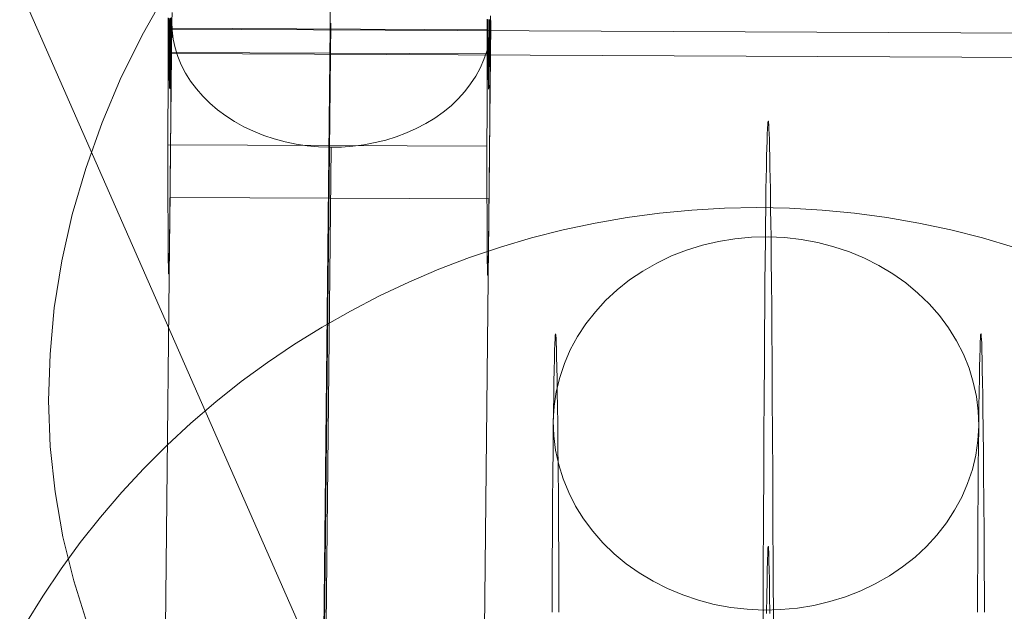
# Model space of a CAD drawing. Units: millimetres. Extents: x 82787 to 89387, y 60139 to 61981.
# Drawn here: x 86153 to 86171, y 61231 to 61242 of the extents above; entities that cross this region are included whole.
import ezdxf

# ---------------------------------------------------------------- set-up
doc = ezdxf.new("R2010")
doc.units = ezdxf.units.MM
doc.layers.add('beslag', color=253, linetype='Continuous', lineweight=9)
doc.layers.add('sæde', color=250, linetype='Continuous', lineweight=9)

# ---------------------------------------------------------------- blocks, each defined once
blk = doc.blocks.new('sjækel-flat-1')
at = {"layer": 'beslag', "flags": 128}
for points in [[(3072.849, -1148.54), (3072.848, -1148.606), (3072.848, -1148.672), (3072.848, -1148.737), (3072.848, -1148.802), (3072.846, -1148.866), (3072.846, -1148.931), (3072.846, -1148.995), (3072.846, -1149.06), (3072.845, -1149.124), (3072.845, -1149.188), (3072.845, -1149.25), (3072.843, -1149.314), (3072.843, -1149.376), (3072.843, -1149.438), (3072.843, -1149.501), (3072.842, -1149.563), (3072.842, -1149.625), (3072.842, -1149.686), (3072.84, -1149.747), (3072.84, -1149.808), (3072.84, -1149.869), (3072.84, -1149.93), (3072.839, -1149.989), (3072.839, -1150.049), (3072.839, -1150.108), (3072.837, -1150.166), (3072.837, -1150.224), (3072.837, -1150.283), (3072.836, -1150.34), (3072.836, -1150.398), (3072.836, -1150.454), (3072.836, -1150.511), (3072.835, -1150.568), (3072.835, -1150.623), (3072.835, -1150.678), (3072.833, -1150.733), (3072.833, -1150.788), (3072.833, -1150.841), (3072.832, -1150.895), (3072.832, -1150.949), (3072.832, -1151.001), (3072.832, -1151.053), (3072.83, -1151.105), (3072.83, -1151.156), (3072.83, -1151.207), (3072.829, -1151.257), (3072.829, -1151.307), (3072.829, -1151.356), (3072.827, -1151.405), (3072.827, -1151.453), (3072.827, -1151.501), (3072.826, -1151.549), (3072.826, -1151.595), (3072.826, -1151.642), (3072.826, -1151.688), (3072.824, -1151.733), (3072.824, -1151.778), (3072.824, -1151.821), (3072.823, -1151.866), (3072.823, -1151.908), (3072.823, -1151.952), (3072.822, -1151.994), (3072.822, -1152.034), (3072.822, -1152.075), (3072.82, -1152.116), (3072.82, -1152.156), (3072.82, -1152.195), (3072.82, -1152.233), (3072.819, -1152.271), (3072.819, -1152.308), (3072.819, -1152.346), (3072.817, -1152.382), (3072.817, -1152.417), (3072.817, -1152.452), (3072.816, -1152.487), (3072.816, -1152.52), (3072.816, -1152.553), (3072.816, -1152.585), (3072.814, -1152.617), (3072.814, -1152.649), (3072.814, -1152.679), (3072.813, -1152.71), (3072.813, -1152.739), (3072.813, -1152.768), (3072.811, -1152.795), (3072.811, -1152.823), (3072.811, -1152.849), (3072.811, -1152.875), (3072.81, -1152.901), (3072.81, -1152.926), (3072.81, -1152.949), (3072.808, -1152.972), (3072.808, -1152.995), (3072.808, -1153.017), (3072.808, -1153.039), (3072.807, -1153.059), (3072.807, -1153.079), (3072.807, -1153.1), (3072.806, -1153.117), (3072.806, -1153.136), (3072.806, -1153.153), (3072.806, -1153.169), (3072.804, -1153.185), (3072.804, -1153.201), (3072.804, -1153.216), (3072.804, -1153.229), (3072.803, -1153.242), (3072.803, -1153.255), (3072.803, -1153.266), (3072.803, -1153.277), (3072.801, -1153.287), (3072.801, -1153.297), (3072.801, -1153.306), (3072.801, -1153.314), (3072.8, -1153.321), (3072.8, -1153.329), (3072.8, -1153.335), (3072.8, -1153.34), (3072.798, -1153.345), (3072.798, -1153.348), (3072.798, -1153.352), (3072.798, -1153.353), (3072.797, -1153.356), (3072.797, -1153.358), (3072.797, -1153.356), (3072.795, -1153.353), (3072.795, -1153.352), (3072.795, -1153.348), (3072.795, -1153.345), (3072.794, -1153.339), (3072.794, -1153.335), (3072.794, -1153.329), (3072.794, -1153.321), (3072.794, -1153.314), (3072.793, -1153.306), (3072.793, -1153.297), (3072.793, -1153.287), (3072.793, -1153.277), (3072.793, -1153.266), (3072.793, -1153.255), (3072.791, -1153.242), (3072.791, -1153.229), (3072.791, -1153.216), (3072.791, -1153.201), (3072.791, -1153.185), (3072.791, -1153.169), (3072.79, -1153.153), (3072.79, -1153.136), (3072.79, -1153.117), (3072.79, -1153.098), (3072.79, -1153.079), (3072.79, -1153.059), (3072.788, -1153.039), (3072.788, -1153.017), (3072.788, -1152.995), (3072.788, -1152.972), (3072.788, -1152.949), (3072.788, -1152.926), (3072.788, -1152.901), (3072.787, -1152.875), (3072.787, -1152.849), (3072.787, -1152.823), (3072.787, -1152.795), (3072.787, -1152.768), (3072.787, -1152.739), (3072.787, -1152.71), (3072.787, -1152.679), (3072.787, -1152.649), (3072.785, -1152.617), (3072.785, -1152.585), (3072.785, -1152.553), (3072.785, -1152.52), (3072.785, -1152.487), (3072.785, -1152.452), (3072.785, -1152.417), (3072.785, -1152.381), (3072.785, -1152.345), (3072.785, -1152.308), (3072.785, -1152.271), (3072.785, -1152.233), (3072.784, -1152.195), (3072.784, -1152.156), (3072.784, -1152.116), (3072.784, -1152.075), (3072.784, -1152.034), (3072.784, -1151.994), (3072.784, -1151.952), (3072.784, -1151.908), (3072.784, -1151.865), (3072.784, -1151.821), (3072.784, -1151.778), (3072.784, -1151.733), (3072.784, -1151.688), (3072.784, -1151.642), (3072.784, -1151.595), (3072.784, -1151.549), (3072.784, -1151.501), (3072.784, -1151.453), (3072.784, -1151.405), (3072.784, -1151.356), (3072.784, -1151.307), (3072.784, -1151.257), (3072.784, -1151.207), (3072.784, -1151.156), (3072.784, -1151.104), (3072.784, -1151.053), (3072.784, -1151.001), (3072.784, -1150.947), (3072.784, -1150.895), (3072.784, -1150.841), (3072.784, -1150.788), (3072.784, -1150.733), (3072.784, -1150.678), (3072.784, -1150.623), (3072.784, -1150.568), (3072.784, -1150.511), (3072.784, -1150.454), (3072.784, -1150.398), (3072.784, -1150.34), (3072.784, -1150.282), (3072.785, -1150.224), (3072.785, -1150.166), (3072.785, -1150.107), (3072.785, -1150.049), (3072.785, -1149.989), (3072.785, -1149.928), (3072.785, -1149.869), (3072.785, -1149.808), (3072.785, -1149.747), (3072.785, -1149.686), (3072.785, -1149.625), (3072.785, -1149.563), (3072.787, -1149.501), (3072.787, -1149.438), (3072.787, -1149.376), (3072.787, -1149.314), (3072.787, -1149.25), (3072.787, -1149.186), (3072.787, -1149.122), (3072.787, -1149.059), (3072.788, -1148.995), (3072.788, -1148.931), (3072.788, -1148.866), (3072.788, -1148.801), (3072.788, -1148.737), (3072.788, -1148.67), (3072.788, -1148.605), (3072.788, -1148.54)], [(3078.844, -1148.567), (3078.844, -1148.632), (3078.843, -1148.698), (3078.843, -1148.763), (3078.843, -1148.828), (3078.843, -1148.893), (3078.841, -1148.959), (3078.841, -1149.022), (3078.841, -1149.086), (3078.841, -1149.15), (3078.84, -1149.214), (3078.84, -1149.277), (3078.84, -1149.341), (3078.838, -1149.404), (3078.838, -1149.466), (3078.838, -1149.528), (3078.838, -1149.591), (3078.837, -1149.653), (3078.837, -1149.714), (3078.837, -1149.775), (3078.835, -1149.836), (3078.835, -1149.896), (3078.835, -1149.956), (3078.835, -1150.017), (3078.834, -1150.076), (3078.834, -1150.134), (3078.834, -1150.194), (3078.832, -1150.252), (3078.832, -1150.309), (3078.832, -1150.367), (3078.831, -1150.425), (3078.831, -1150.482), (3078.831, -1150.539), (3078.831, -1150.595), (3078.83, -1150.65), (3078.83, -1150.705), (3078.83, -1150.76), (3078.828, -1150.814), (3078.828, -1150.869), (3078.828, -1150.923), (3078.827, -1150.975), (3078.827, -1151.028), (3078.827, -1151.081), (3078.827, -1151.131), (3078.825, -1151.184), (3078.825, -1151.234), (3078.825, -1151.285), (3078.824, -1151.334), (3078.824, -1151.384), (3078.824, -1151.433), (3078.822, -1151.481), (3078.822, -1151.528), (3078.822, -1151.576), (3078.821, -1151.623), (3078.821, -1151.669), (3078.821, -1151.715), (3078.819, -1151.76), (3078.819, -1151.805), (3078.819, -1151.849), (3078.819, -1151.892), (3078.818, -1151.936), (3078.818, -1151.978), (3078.818, -1152.02), (3078.816, -1152.062), (3078.816, -1152.102), (3078.816, -1152.143), (3078.815, -1152.182), (3078.815, -1152.221), (3078.815, -1152.26), (3078.815, -1152.298), (3078.814, -1152.336), (3078.814, -1152.372), (3078.814, -1152.408), (3078.812, -1152.445), (3078.812, -1152.479), (3078.812, -1152.514), (3078.811, -1152.547), (3078.811, -1152.581), (3078.811, -1152.613), (3078.811, -1152.645), (3078.809, -1152.676), (3078.809, -1152.707), (3078.809, -1152.736), (3078.808, -1152.766), (3078.808, -1152.794), (3078.808, -1152.823), (3078.806, -1152.85), (3078.806, -1152.876), (3078.806, -1152.903), (3078.806, -1152.927), (3078.805, -1152.953), (3078.805, -1152.976), (3078.805, -1153), (3078.803, -1153.023), (3078.803, -1153.045), (3078.803, -1153.066), (3078.803, -1153.087), (3078.802, -1153.107), (3078.802, -1153.126), (3078.802, -1153.145), (3078.802, -1153.163), (3078.801, -1153.179), (3078.801, -1153.197), (3078.801, -1153.213), (3078.799, -1153.227), (3078.799, -1153.242), (3078.799, -1153.256), (3078.799, -1153.269), (3078.798, -1153.281), (3078.798, -1153.294), (3078.798, -1153.304), (3078.798, -1153.314), (3078.796, -1153.324), (3078.796, -1153.333), (3078.796, -1153.342), (3078.796, -1153.349), (3078.795, -1153.355), (3078.795, -1153.362), (3078.795, -1153.366), (3078.795, -1153.371), (3078.793, -1153.375), (3078.793, -1153.378), (3078.793, -1153.381), (3078.793, -1153.382), (3078.793, -1153.384), (3078.792, -1153.384), (3078.792, -1153.382), (3078.792, -1153.381), (3078.79, -1153.378), (3078.79, -1153.375), (3078.79, -1153.371), (3078.79, -1153.366), (3078.79, -1153.362), (3078.789, -1153.355), (3078.789, -1153.349), (3078.789, -1153.342), (3078.789, -1153.333), (3078.789, -1153.324), (3078.787, -1153.314), (3078.787, -1153.304), (3078.787, -1153.294), (3078.787, -1153.281), (3078.787, -1153.269), (3078.786, -1153.256), (3078.786, -1153.242), (3078.786, -1153.227), (3078.786, -1153.213), (3078.786, -1153.197), (3078.786, -1153.179), (3078.785, -1153.163), (3078.785, -1153.145), (3078.785, -1153.126), (3078.785, -1153.107), (3078.785, -1153.087), (3078.785, -1153.066), (3078.785, -1153.045), (3078.783, -1153.023), (3078.783, -1153), (3078.783, -1152.976), (3078.783, -1152.952), (3078.783, -1152.927), (3078.783, -1152.903), (3078.783, -1152.876), (3078.782, -1152.85), (3078.782, -1152.823), (3078.782, -1152.794), (3078.782, -1152.766), (3078.782, -1152.736), (3078.782, -1152.707), (3078.782, -1152.676), (3078.782, -1152.645), (3078.782, -1152.613), (3078.782, -1152.581), (3078.78, -1152.547), (3078.78, -1152.514), (3078.78, -1152.479), (3078.78, -1152.445), (3078.78, -1152.408), (3078.78, -1152.372), (3078.78, -1152.336), (3078.78, -1152.298), (3078.78, -1152.26), (3078.78, -1152.221), (3078.78, -1152.182), (3078.78, -1152.143), (3078.78, -1152.102), (3078.78, -1152.062), (3078.779, -1152.02), (3078.779, -1151.978), (3078.779, -1151.936), (3078.779, -1151.892), (3078.779, -1151.849), (3078.779, -1151.805), (3078.779, -1151.76), (3078.779, -1151.715), (3078.779, -1151.669), (3078.779, -1151.623), (3078.779, -1151.576), (3078.779, -1151.528), (3078.779, -1151.481), (3078.779, -1151.433), (3078.779, -1151.384), (3078.779, -1151.334), (3078.779, -1151.284), (3078.779, -1151.234), (3078.779, -1151.184), (3078.779, -1151.131), (3078.779, -1151.081), (3078.779, -1151.027), (3078.779, -1150.975), (3078.779, -1150.923), (3078.779, -1150.869), (3078.779, -1150.814), (3078.779, -1150.76), (3078.779, -1150.705), (3078.779, -1150.65), (3078.78, -1150.594), (3078.78, -1150.539), (3078.78, -1150.482), (3078.78, -1150.424), (3078.78, -1150.367), (3078.78, -1150.309), (3078.78, -1150.252), (3078.78, -1150.194), (3078.78, -1150.134), (3078.78, -1150.075), (3078.78, -1150.015), (3078.78, -1149.956), (3078.78, -1149.896), (3078.78, -1149.836), (3078.78, -1149.775), (3078.782, -1149.714), (3078.782, -1149.651), (3078.782, -1149.591), (3078.782, -1149.528), (3078.782, -1149.466), (3078.782, -1149.404), (3078.782, -1149.341), (3078.782, -1149.277), (3078.782, -1149.214), (3078.783, -1149.15), (3078.783, -1149.086), (3078.783, -1149.022), (3078.783, -1148.957), (3078.783, -1148.893), (3078.783, -1148.828), (3078.783, -1148.763), (3078.783, -1148.698), (3078.785, -1148.632), (3078.785, -1148.567)], [(3072.83, -1148.547), (3072.83, -1148.585), (3072.83, -1148.621), (3072.83, -1148.657), (3072.829, -1148.693), (3072.829, -1148.728), (3072.829, -1148.763), (3072.829, -1148.798), (3072.829, -1148.831), (3072.827, -1148.864), (3072.827, -1148.898), (3072.827, -1148.931), (3072.827, -1148.963), (3072.827, -1148.995), (3072.826, -1149.027), (3072.826, -1149.057), (3072.826, -1149.088), (3072.826, -1149.117), (3072.826, -1149.146), (3072.824, -1149.175), (3072.824, -1149.204), (3072.824, -1149.231), (3072.824, -1149.259), (3072.824, -1149.285), (3072.823, -1149.311), (3072.823, -1149.337), (3072.823, -1149.362), (3072.823, -1149.386), (3072.823, -1149.409), (3072.822, -1149.433), (3072.822, -1149.456), (3072.822, -1149.478), (3072.822, -1149.499), (3072.822, -1149.521), (3072.82, -1149.541), (3072.82, -1149.56), (3072.82, -1149.579), (3072.82, -1149.598), (3072.82, -1149.617), (3072.819, -1149.634), (3072.819, -1149.65), (3072.819, -1149.666), (3072.819, -1149.682), (3072.819, -1149.696), (3072.817, -1149.711), (3072.817, -1149.724), (3072.817, -1149.737), (3072.817, -1149.75), (3072.817, -1149.762), (3072.817, -1149.772), (3072.816, -1149.782), (3072.816, -1149.792), (3072.816, -1149.801), (3072.816, -1149.809), (3072.816, -1149.817), (3072.816, -1149.824), (3072.814, -1149.83), (3072.814, -1149.836), (3072.814, -1149.841), (3072.814, -1149.846), (3072.814, -1149.849), (3072.814, -1149.851), (3072.813, -1149.854), (3072.813, -1149.856), (3072.813, -1149.857), (3072.813, -1149.856), (3072.813, -1149.854), (3072.811, -1149.851), (3072.811, -1149.849), (3072.811, -1149.846), (3072.811, -1149.841), (3072.811, -1149.836), (3072.811, -1149.83), (3072.811, -1149.824), (3072.81, -1149.817), (3072.81, -1149.809), (3072.81, -1149.801), (3072.81, -1149.792), (3072.81, -1149.782), (3072.81, -1149.772), (3072.81, -1149.762), (3072.81, -1149.75), (3072.81, -1149.737), (3072.808, -1149.724), (3072.808, -1149.711), (3072.808, -1149.696), (3072.808, -1149.682), (3072.808, -1149.666), (3072.808, -1149.65), (3072.808, -1149.634), (3072.808, -1149.617), (3072.808, -1149.598), (3072.808, -1149.579), (3072.808, -1149.56), (3072.808, -1149.541), (3072.807, -1149.521), (3072.807, -1149.499), (3072.807, -1149.478), (3072.807, -1149.456), (3072.807, -1149.433), (3072.807, -1149.409), (3072.807, -1149.386), (3072.807, -1149.362), (3072.807, -1149.337), (3072.807, -1149.311), (3072.807, -1149.285), (3072.807, -1149.259), (3072.807, -1149.231), (3072.807, -1149.204), (3072.807, -1149.175), (3072.807, -1149.146), (3072.807, -1149.117), (3072.807, -1149.088), (3072.807, -1149.057), (3072.807, -1149.025), (3072.807, -1148.995), (3072.807, -1148.963), (3072.807, -1148.931), (3072.807, -1148.898), (3072.807, -1148.864), (3072.807, -1148.831), (3072.807, -1148.798), (3072.807, -1148.763), (3072.807, -1148.728), (3072.807, -1148.693), (3072.807, -1148.657), (3072.807, -1148.621), (3072.807, -1148.585), (3072.807, -1148.547)], [(3072.838, -1148.545), (3072.837, -1148.578), (3072.837, -1148.61), (3072.837, -1148.642), (3072.837, -1148.673), (3072.836, -1148.705), (3072.836, -1148.736), (3072.836, -1148.767), (3072.836, -1148.796), (3072.834, -1148.827), (3072.834, -1148.857), (3072.834, -1148.886), (3072.834, -1148.915), (3072.834, -1148.944), (3072.833, -1148.971), (3072.833, -1149), (3072.833, -1149.028), (3072.833, -1149.055), (3072.832, -1149.082), (3072.832, -1149.108), (3072.832, -1149.134), (3072.832, -1149.16), (3072.831, -1149.185), (3072.831, -1149.21), (3072.831, -1149.235), (3072.831, -1149.259), (3072.83, -1149.282), (3072.83, -1149.305), (3072.83, -1149.328), (3072.83, -1149.351), (3072.83, -1149.373), (3072.829, -1149.394), (3072.829, -1149.415), (3072.829, -1149.436), (3072.829, -1149.457), (3072.828, -1149.477), (3072.828, -1149.496), (3072.828, -1149.515), (3072.828, -1149.533), (3072.827, -1149.552), (3072.827, -1149.569), (3072.827, -1149.586), (3072.827, -1149.602), (3072.827, -1149.619), (3072.826, -1149.634), (3072.826, -1149.65), (3072.826, -1149.665), (3072.826, -1149.679), (3072.825, -1149.693), (3072.825, -1149.706), (3072.825, -1149.719), (3072.825, -1149.731), (3072.825, -1149.743), (3072.823, -1149.754), (3072.823, -1149.765), (3072.823, -1149.776), (3072.823, -1149.786), (3072.823, -1149.795), (3072.822, -1149.804), (3072.822, -1149.813), (3072.822, -1149.82), (3072.822, -1149.828), (3072.822, -1149.835), (3072.821, -1149.841), (3072.821, -1149.847), (3072.821, -1149.852), (3072.821, -1149.858), (3072.821, -1149.862), (3072.82, -1149.866), (3072.82, -1149.869), (3072.82, -1149.872), (3072.82, -1149.874), (3072.82, -1149.877), (3072.82, -1149.878), (3072.819, -1149.878), (3072.819, -1149.879), (3072.819, -1149.878), (3072.819, -1149.877), (3072.819, -1149.874), (3072.818, -1149.872), (3072.818, -1149.869), (3072.818, -1149.866), (3072.818, -1149.862), (3072.818, -1149.858), (3072.818, -1149.852), (3072.818, -1149.847), (3072.817, -1149.841), (3072.817, -1149.835), (3072.817, -1149.828), (3072.817, -1149.82), (3072.817, -1149.813), (3072.817, -1149.804), (3072.817, -1149.795), (3072.816, -1149.786), (3072.816, -1149.776), (3072.816, -1149.765), (3072.816, -1149.754), (3072.816, -1149.743), (3072.816, -1149.731), (3072.816, -1149.719), (3072.816, -1149.706), (3072.816, -1149.693), (3072.815, -1149.679), (3072.815, -1149.665), (3072.815, -1149.65), (3072.815, -1149.634), (3072.815, -1149.619), (3072.815, -1149.602), (3072.815, -1149.586), (3072.815, -1149.569), (3072.815, -1149.552), (3072.815, -1149.533), (3072.815, -1149.514), (3072.814, -1149.496), (3072.814, -1149.477), (3072.814, -1149.457), (3072.814, -1149.436), (3072.814, -1149.415), (3072.814, -1149.394), (3072.814, -1149.372), (3072.814, -1149.35), (3072.814, -1149.328), (3072.814, -1149.305), (3072.814, -1149.282), (3072.814, -1149.259), (3072.814, -1149.235), (3072.814, -1149.21), (3072.814, -1149.185), (3072.814, -1149.16), (3072.814, -1149.134), (3072.814, -1149.108), (3072.814, -1149.082), (3072.814, -1149.054), (3072.814, -1149.028), (3072.814, -1149), (3072.814, -1148.971), (3072.814, -1148.944), (3072.814, -1148.915), (3072.814, -1148.886), (3072.814, -1148.857), (3072.814, -1148.827), (3072.814, -1148.796), (3072.814, -1148.767), (3072.814, -1148.736), (3072.814, -1148.705), (3072.814, -1148.673), (3072.814, -1148.642), (3072.814, -1148.61), (3072.814, -1148.577)], [(3078.825, -1148.575), (3078.825, -1148.612), (3078.825, -1148.648), (3078.825, -1148.685), (3078.825, -1148.719), (3078.824, -1148.756), (3078.824, -1148.79), (3078.824, -1148.825), (3078.824, -1148.859), (3078.824, -1148.892), (3078.822, -1148.925), (3078.822, -1148.959), (3078.822, -1148.99), (3078.822, -1149.022), (3078.822, -1149.053), (3078.821, -1149.085), (3078.821, -1149.114), (3078.821, -1149.144), (3078.821, -1149.173), (3078.821, -1149.202), (3078.819, -1149.23), (3078.819, -1149.259), (3078.819, -1149.285), (3078.819, -1149.312), (3078.819, -1149.338), (3078.818, -1149.363), (3078.818, -1149.389), (3078.818, -1149.412), (3078.818, -1149.437), (3078.818, -1149.46), (3078.816, -1149.483), (3078.816, -1149.505), (3078.816, -1149.527), (3078.816, -1149.547), (3078.816, -1149.567), (3078.815, -1149.588), (3078.815, -1149.607), (3078.815, -1149.625), (3078.815, -1149.643), (3078.815, -1149.66), (3078.815, -1149.678), (3078.814, -1149.693), (3078.814, -1149.709), (3078.814, -1149.724), (3078.814, -1149.738), (3078.814, -1149.751), (3078.812, -1149.765), (3078.812, -1149.776), (3078.812, -1149.788), (3078.812, -1149.799), (3078.812, -1149.809), (3078.812, -1149.82), (3078.811, -1149.828), (3078.811, -1149.837), (3078.811, -1149.844), (3078.811, -1149.851), (3078.811, -1149.857), (3078.809, -1149.863), (3078.809, -1149.869), (3078.809, -1149.873), (3078.809, -1149.876), (3078.809, -1149.879), (3078.809, -1149.882), (3078.809, -1149.883), (3078.808, -1149.885), (3078.808, -1149.883), (3078.808, -1149.882), (3078.808, -1149.879), (3078.808, -1149.876), (3078.806, -1149.873), (3078.806, -1149.869), (3078.806, -1149.863), (3078.806, -1149.857), (3078.806, -1149.851), (3078.806, -1149.844), (3078.806, -1149.837), (3078.806, -1149.828), (3078.805, -1149.82), (3078.805, -1149.809), (3078.805, -1149.799), (3078.805, -1149.788), (3078.805, -1149.776), (3078.805, -1149.765), (3078.805, -1149.751), (3078.805, -1149.738), (3078.805, -1149.724), (3078.803, -1149.709), (3078.803, -1149.693), (3078.803, -1149.678), (3078.803, -1149.66), (3078.803, -1149.643), (3078.803, -1149.625), (3078.803, -1149.607), (3078.803, -1149.588), (3078.803, -1149.567), (3078.803, -1149.547), (3078.803, -1149.527), (3078.803, -1149.505), (3078.803, -1149.483), (3078.803, -1149.46), (3078.802, -1149.437), (3078.802, -1149.412), (3078.802, -1149.389), (3078.802, -1149.363), (3078.802, -1149.338), (3078.802, -1149.312), (3078.802, -1149.285), (3078.802, -1149.259), (3078.802, -1149.23), (3078.802, -1149.202), (3078.802, -1149.173), (3078.802, -1149.144), (3078.802, -1149.114), (3078.802, -1149.083), (3078.802, -1149.053), (3078.802, -1149.022), (3078.802, -1148.99), (3078.802, -1148.959), (3078.802, -1148.925), (3078.802, -1148.892), (3078.802, -1148.859), (3078.802, -1148.825), (3078.802, -1148.79), (3078.802, -1148.756), (3078.802, -1148.719), (3078.802, -1148.685), (3078.802, -1148.648), (3078.802, -1148.612), (3078.802, -1148.575)], [(3078.844, -1148.506), (3078.849, -1148.672), (3078.849, -1148.672), (3078.841, -1148.838), (3078.817, -1149.005), (3078.776, -1149.168), (3078.721, -1149.329), (3078.653, -1149.487), (3078.569, -1149.64), (3078.471, -1149.787), (3078.362, -1149.931), (3078.236, -1150.065), (3078.103, -1150.196), (3077.955, -1150.315), (3077.797, -1150.427), (3077.628, -1150.531), (3077.451, -1150.623), (3077.269, -1150.705), (3077.075, -1150.779), (3076.876, -1150.841), (3076.675, -1150.89), (3076.465, -1150.931), (3076.255, -1150.959), (3076.042, -1150.975), (3075.827, -1150.978), (3075.615, -1150.969), (3075.402, -1150.95), (3075.192, -1150.918), (3074.985, -1150.874), (3074.781, -1150.82), (3074.585, -1150.754), (3074.394, -1150.675), (3074.211, -1150.591), (3074.037, -1150.493), (3073.871, -1150.386), (3073.715, -1150.272), (3073.571, -1150.147), (3073.437, -1150.016), (3073.317, -1149.877), (3073.208, -1149.732), (3073.116, -1149.582), (3073.034, -1149.427), (3072.969, -1149.269), (3072.917, -1149.106), (3072.881, -1148.942), (3072.86, -1148.776), (3072.854, -1148.61), (3072.865, -1148.443)], [(3075.71, -1160.088), (3075.854, -1146.304)], [(3072.71, -1162.412), (3072.854, -1148.626)], [(3078.705, -1162.439), (3078.849, -1148.653)], [(3072.807, -1148.738), (3078.802, -1148.766)], [(3072.814, -1148.759), (3095.796, -1148.863)], [(3072.824, -1149.195), (3078.821, -1149.222)], [(3072.831, -1149.216), (3095.814, -1149.32)], [(3072.784, -1150.933), (3078.779, -1150.959)], [(3075.707, -1164.764), (3075.852, -1150.978)], [(3072.823, -1151.921), (3078.818, -1151.949)]]:
    blk.add_lwpolyline(points, dxfattribs=at)
blk.add_lwpolyline([(3092.847, -1148.718), (3092.703, -1162.505, -0.054869), (3092.613, -1163.241, -0.050509), (3092.37, -1163.946, -0.066547), (3091.73, -1164.945, -0.052001), (3090.846, -1165.794, -0.044875), (3089.678, -1166.544, -0.038006), (3088.313, -1167.132, -0.042824), (3086.34, -1167.625, -0.040346), (3084.199, -1167.795, -0.040347), (3082.058, -1167.622, -0.042825), (3080.087, -1167.127, -0.038004), (3078.722, -1166.537, -0.044875), (3077.555, -1165.784, -0.052), (3076.672, -1164.934, -0.066546), (3076.033, -1163.934, -0.050508), (3075.791, -1163.23, -0.057329), (3075.703, -1162.46, -0.00244), (3075.703, -1162.428), (3075.847, -1148.641)], format="xyb", dxfattribs=at)

msp = doc.modelspace()

# ---------------------------------------------------------------- linework, layer by layer
at = {"layer": 'sæde', "flags": 128}
for points in [[(86161.089, 61223.082), (86139.65, 61271.878)], [(86155.346, 61242.513), (86154.88, 61241.689), (86154.463, 61240.854), (86154.104, 61240.001), (86153.794, 61239.137), (86153.541, 61238.274), (86153.347, 61237.401), (86153.202, 61236.518), (86153.124, 61235.645), (86153.095, 61234.772), (86153.124, 61233.908), (86153.221, 61233.055), (86153.367, 61232.211), (86153.57, 61231.386), (86153.823, 61230.581)], [(86166.717, 61230.644), (86166.717, 61230.814), (86166.717, 61230.984), (86166.713, 61231.154), (86166.713, 61231.32), (86166.713, 61231.486), (86166.713, 61231.652), (86166.713, 61231.813), (86166.713, 61231.975), (86166.709, 61232.137), (86166.709, 61232.299), (86166.709, 61232.457), (86166.709, 61232.615), (86166.709, 61232.773), (86166.709, 61232.927), (86166.705, 61233.081), (86166.705, 61233.235), (86166.705, 61233.386), (86166.705, 61233.54), (86166.705, 61233.686), (86166.701, 61233.836), (86166.701, 61233.982), (86166.701, 61234.124), (86166.701, 61234.27), (86166.701, 61234.413), (86166.697, 61234.551), (86166.697, 61234.689), (86166.697, 61234.827), (86166.697, 61234.966), (86166.697, 61235.1), (86166.693, 61235.234), (86166.693, 61235.365), (86166.693, 61235.495), (86166.693, 61235.621), (86166.693, 61235.748), (86166.689, 61235.874), (86166.689, 61235.997), (86166.689, 61236.119), (86166.689, 61236.241), (86166.685, 61236.36), (86166.685, 61236.474), (86166.685, 61236.593), (86166.685, 61236.704), (86166.681, 61236.818), (86166.681, 61236.929), (86166.681, 61237.035), (86166.681, 61237.142), (86166.677, 61237.249), (86166.677, 61237.351), (86166.677, 61237.45), (86166.677, 61237.553), (86166.673, 61237.648), (86166.673, 61237.746), (86166.673, 61237.837), (86166.673, 61237.932), (86166.669, 61238.023), (86166.669, 61238.11), (86166.669, 61238.197), (86166.665, 61238.28), (86166.665, 61238.363), (86166.665, 61238.446), (86166.665, 61238.525), (86166.661, 61238.6), (86166.661, 61238.675), (86166.661, 61238.75), (86166.661, 61238.821), (86166.657, 61238.888), (86166.657, 61238.955), (86166.657, 61239.022), (86166.653, 61239.085), (86166.653, 61239.145), (86166.653, 61239.204), (86166.653, 61239.263), (86166.65, 61239.318), (86166.65, 61239.37), (86166.65, 61239.421), (86166.646, 61239.473), (86166.646, 61239.52), (86166.646, 61239.563), (86166.642, 61239.607), (86166.642, 61239.646), (86166.642, 61239.686), (86166.642, 61239.721), (86166.638, 61239.757), (86166.638, 61239.789), (86166.638, 61239.82), (86166.634, 61239.848), (86166.634, 61239.875), (86166.634, 61239.899), (86166.634, 61239.923), (86166.63, 61239.943), (86166.63, 61239.958), (86166.63, 61239.974), (86166.626, 61239.99), (86166.626, 61240.002), (86166.626, 61240.01), (86166.622, 61240.018), (86166.622, 61240.022), (86166.622, 61240.026), (86166.618, 61240.026), (86166.618, 61240.026), (86166.618, 61240.022), (86166.618, 61240.018), (86166.614, 61240.01), (86166.614, 61240.002), (86166.614, 61239.99), (86166.61, 61239.974), (86166.61, 61239.958), (86166.61, 61239.943), (86166.606, 61239.923), (86166.606, 61239.899), (86166.606, 61239.875), (86166.606, 61239.848), (86166.602, 61239.82), (86166.602, 61239.789), (86166.602, 61239.757), (86166.598, 61239.721), (86166.598, 61239.686), (86166.598, 61239.646), (86166.598, 61239.607), (86166.594, 61239.563), (86166.594, 61239.52), (86166.594, 61239.473), (86166.59, 61239.421), (86166.59, 61239.37), (86166.59, 61239.318), (86166.586, 61239.263), (86166.586, 61239.204), (86166.586, 61239.145), (86166.586, 61239.085), (86166.582, 61239.022), (86166.582, 61238.955), (86166.582, 61238.888), (86166.578, 61238.821), (86166.578, 61238.75), (86166.578, 61238.675), (86166.578, 61238.6), (86166.574, 61238.525), (86166.574, 61238.446), (86166.574, 61238.363), (86166.574, 61238.28), (86166.571, 61238.197), (86166.571, 61238.11), (86166.571, 61238.023), (86166.567, 61237.932), (86166.567, 61237.837), (86166.567, 61237.746), (86166.567, 61237.648), (86166.563, 61237.553), (86166.563, 61237.45), (86166.563, 61237.351), (86166.563, 61237.249), (86166.559, 61237.142), (86166.559, 61237.035), (86166.559, 61236.929), (86166.559, 61236.818), (86166.555, 61236.704), (86166.555, 61236.593), (86166.555, 61236.474), (86166.555, 61236.36), (86166.551, 61236.241), (86166.551, 61236.119), (86166.551, 61235.997), (86166.551, 61235.874), (86166.547, 61235.748), (86166.547, 61235.621), (86166.547, 61235.495), (86166.547, 61235.365), (86166.547, 61235.234), (86166.543, 61235.1), (86166.543, 61234.966), (86166.543, 61234.827), (86166.543, 61234.689), (86166.543, 61234.551), (86166.539, 61234.413), (86166.539, 61234.27), (86166.539, 61234.124), (86166.539, 61233.982), (86166.539, 61233.836), (86166.535, 61233.686), (86166.535, 61233.54), (86166.535, 61233.386), (86166.535, 61233.235), (86166.535, 61233.081), (86166.531, 61232.927), (86166.531, 61232.773), (86166.531, 61232.615), (86166.531, 61232.457), (86166.531, 61232.299), (86166.531, 61232.137), (86166.527, 61231.975), (86166.527, 61231.813), (86166.527, 61231.652), (86166.527, 61231.486), (86166.527, 61231.32), (86166.527, 61231.154), (86166.523, 61230.984), (86166.523, 61230.814), (86166.523, 61230.644)], [(86152.666, 61230.579), (86152.99, 61231.098), (86153.332, 61231.608), (86153.692, 61232.103), (86154.073, 61232.583), (86154.472, 61233.05), (86154.888, 61233.498), (86155.323, 61233.933), (86155.771, 61234.349), (86156.238, 61234.748), (86156.715, 61235.129), (86157.21, 61235.489), (86157.719, 61235.834), (86158.239, 61236.154), (86158.769, 61236.457), (86159.314, 61236.742), (86159.869, 61237.002), (86160.432, 61237.244), (86161.005, 61237.461), (86161.586, 61237.657), (86162.173, 61237.831), (86162.764, 61237.981), (86163.366, 61238.109), (86163.968, 61238.216), (86164.577, 61238.298), (86165.185, 61238.355), (86165.798, 61238.39), (86166.407, 61238.401), (86167.019, 61238.39), (86167.631, 61238.355), (86168.24, 61238.298), (86168.849, 61238.216), (86169.451, 61238.109), (86170.053, 61237.981), (86170.644, 61237.831), (86171.231, 61237.657)], [(86171.231, 61237.657), (86170.644, 61237.831), (86170.053, 61237.981), (86169.451, 61238.109), (86168.849, 61238.216), (86168.24, 61238.298), (86167.631, 61238.355), (86167.019, 61238.39), (86166.407, 61238.401), (86165.798, 61238.39), (86165.185, 61238.355), (86164.577, 61238.298), (86163.968, 61238.216), (86163.366, 61238.109), (86162.764, 61237.981), (86162.173, 61237.831), (86161.586, 61237.657), (86161.005, 61237.461), (86160.432, 61237.244), (86159.869, 61237.002), (86159.314, 61236.742), (86158.769, 61236.457), (86158.239, 61236.154), (86157.719, 61235.834), (86157.21, 61235.489), (86156.715, 61235.129), (86156.238, 61234.748), (86155.771, 61234.349), (86155.323, 61233.933), (86154.888, 61233.498), (86154.472, 61233.05), (86154.073, 61232.583), (86153.692, 61232.103), (86153.332, 61231.608), (86152.99, 61231.098), (86152.666, 61230.579)], [(86162.688, 61230.794), (86162.688, 61230.925), (86162.688, 61231.059), (86162.688, 61231.189), (86162.688, 61231.316), (86162.688, 61231.446), (86162.684, 61231.569), (86162.684, 61231.695), (86162.684, 61231.817), (86162.684, 61231.94), (86162.684, 61232.058), (86162.68, 61232.177), (86162.68, 61232.295), (86162.68, 61232.41), (86162.68, 61232.524), (86162.68, 61232.639), (86162.68, 61232.75), (86162.676, 61232.86), (86162.676, 61232.967), (86162.676, 61233.074), (86162.676, 61233.176), (86162.672, 61233.279), (86162.672, 61233.382), (86162.672, 61233.48), (86162.672, 61233.579), (86162.672, 61233.674), (86162.668, 61233.769), (86162.668, 61233.86), (86162.668, 61233.95), (86162.668, 61234.041), (86162.664, 61234.128), (86162.664, 61234.215), (86162.664, 61234.298), (86162.664, 61234.377), (86162.664, 61234.46), (86162.66, 61234.535), (86162.66, 61234.614), (86162.66, 61234.685), (86162.66, 61234.76), (86162.656, 61234.827), (86162.656, 61234.898), (86162.656, 61234.966), (86162.656, 61235.029), (86162.652, 61235.092), (86162.652, 61235.151), (86162.652, 61235.21), (86162.652, 61235.266), (86162.648, 61235.321), (86162.648, 61235.376), (86162.648, 61235.428), (86162.648, 61235.475), (86162.644, 61235.523), (86162.644, 61235.566), (86162.644, 61235.609), (86162.644, 61235.649), (86162.64, 61235.688), (86162.64, 61235.724), (86162.64, 61235.76), (86162.64, 61235.791), (86162.636, 61235.823), (86162.636, 61235.85), (86162.636, 61235.874), (86162.636, 61235.902), (86162.632, 61235.921), (86162.632, 61235.941), (86162.632, 61235.961), (86162.628, 61235.977), (86162.628, 61235.989), (86162.628, 61236), (86162.628, 61236.008), (86162.624, 61236.016), (86162.624, 61236.024), (86162.624, 61236.028), (86162.624, 61236.028), (86162.621, 61236.024), (86162.621, 61236.016), (86162.621, 61236.008), (86162.617, 61236), (86162.617, 61235.989), (86162.617, 61235.977), (86162.617, 61235.961), (86162.613, 61235.941), (86162.613, 61235.921), (86162.613, 61235.902), (86162.609, 61235.874), (86162.609, 61235.85), (86162.609, 61235.823), (86162.609, 61235.791), (86162.605, 61235.76), (86162.605, 61235.724), (86162.605, 61235.688), (86162.605, 61235.649), (86162.601, 61235.609), (86162.601, 61235.566), (86162.601, 61235.523), (86162.601, 61235.475), (86162.597, 61235.428), (86162.597, 61235.376), (86162.597, 61235.321), (86162.597, 61235.266), (86162.593, 61235.21), (86162.593, 61235.151), (86162.593, 61235.092), (86162.593, 61235.029), (86162.589, 61234.966), (86162.589, 61234.898), (86162.589, 61234.827), (86162.589, 61234.76), (86162.585, 61234.685), (86162.585, 61234.614), (86162.585, 61234.535), (86162.585, 61234.46), (86162.581, 61234.377), (86162.581, 61234.298), (86162.581, 61234.215), (86162.581, 61234.128), (86162.581, 61234.041), (86162.577, 61233.95), (86162.577, 61233.86), (86162.577, 61233.769), (86162.577, 61233.674), (86162.573, 61233.579), (86162.573, 61233.48), (86162.573, 61233.382), (86162.573, 61233.279), (86162.573, 61233.176), (86162.569, 61233.074), (86162.569, 61232.967), (86162.569, 61232.86), (86162.569, 61232.75), (86162.569, 61232.639), (86162.565, 61232.524), (86162.565, 61232.41), (86162.565, 61232.295), (86162.565, 61232.177), (86162.565, 61232.058), (86162.561, 61231.94), (86162.561, 61231.817), (86162.561, 61231.695), (86162.561, 61231.569), (86162.561, 61231.446), (86162.557, 61231.316), (86162.557, 61231.189), (86162.557, 61231.059), (86162.557, 61230.925), (86162.557, 61230.794)], [(86170.682, 61230.794), (86170.682, 61230.925), (86170.682, 61231.059), (86170.682, 61231.189), (86170.682, 61231.316), (86170.679, 61231.446), (86170.679, 61231.569), (86170.679, 61231.695), (86170.679, 61231.817), (86170.679, 61231.94), (86170.675, 61232.058), (86170.675, 61232.177), (86170.675, 61232.295), (86170.675, 61232.41), (86170.675, 61232.524), (86170.671, 61232.639), (86170.671, 61232.75), (86170.671, 61232.86), (86170.671, 61232.967), (86170.671, 61233.074), (86170.667, 61233.176), (86170.667, 61233.279), (86170.667, 61233.382), (86170.667, 61233.48), (86170.667, 61233.579), (86170.663, 61233.674), (86170.663, 61233.769), (86170.663, 61233.86), (86170.663, 61233.95), (86170.659, 61234.041), (86170.659, 61234.128), (86170.659, 61234.215), (86170.659, 61234.298), (86170.659, 61234.377), (86170.655, 61234.46), (86170.655, 61234.535), (86170.655, 61234.614), (86170.655, 61234.685), (86170.651, 61234.76), (86170.651, 61234.827), (86170.651, 61234.898), (86170.651, 61234.966), (86170.647, 61235.029), (86170.647, 61235.092), (86170.647, 61235.151), (86170.647, 61235.21), (86170.643, 61235.266), (86170.643, 61235.321), (86170.643, 61235.376), (86170.643, 61235.428), (86170.639, 61235.475), (86170.639, 61235.523), (86170.639, 61235.566), (86170.639, 61235.609), (86170.635, 61235.649), (86170.635, 61235.688), (86170.635, 61235.724), (86170.635, 61235.76), (86170.631, 61235.791), (86170.631, 61235.823), (86170.631, 61235.85), (86170.631, 61235.874), (86170.627, 61235.902), (86170.627, 61235.921), (86170.627, 61235.941), (86170.623, 61235.961), (86170.623, 61235.977), (86170.623, 61235.989), (86170.623, 61236), (86170.619, 61236.008), (86170.619, 61236.016), (86170.619, 61236.024), (86170.615, 61236.028), (86170.615, 61236.028), (86170.615, 61236.024), (86170.615, 61236.016), (86170.611, 61236.008), (86170.611, 61236), (86170.611, 61235.989), (86170.611, 61235.977), (86170.607, 61235.961), (86170.607, 61235.941), (86170.607, 61235.921), (86170.603, 61235.902), (86170.603, 61235.874), (86170.603, 61235.85), (86170.603, 61235.823), (86170.6, 61235.791), (86170.6, 61235.76), (86170.6, 61235.724), (86170.6, 61235.688), (86170.596, 61235.649), (86170.596, 61235.609), (86170.596, 61235.566), (86170.596, 61235.523), (86170.592, 61235.475), (86170.592, 61235.428), (86170.592, 61235.376), (86170.592, 61235.321), (86170.588, 61235.266), (86170.588, 61235.21), (86170.588, 61235.151), (86170.588, 61235.092), (86170.584, 61235.029), (86170.584, 61234.966), (86170.584, 61234.898), (86170.584, 61234.827), (86170.58, 61234.76), (86170.58, 61234.685), (86170.58, 61234.614), (86170.58, 61234.535), (86170.576, 61234.46), (86170.576, 61234.377), (86170.576, 61234.298), (86170.576, 61234.215), (86170.576, 61234.128), (86170.572, 61234.041), (86170.572, 61233.95), (86170.572, 61233.86), (86170.572, 61233.769), (86170.568, 61233.674), (86170.568, 61233.579), (86170.568, 61233.48), (86170.568, 61233.382), (86170.568, 61233.279), (86170.564, 61233.176), (86170.564, 61233.074), (86170.564, 61232.967), (86170.564, 61232.86), (86170.56, 61232.75), (86170.56, 61232.639), (86170.56, 61232.524), (86170.56, 61232.41), (86170.56, 61232.295), (86170.56, 61232.177), (86170.556, 61232.058), (86170.556, 61231.94), (86170.556, 61231.817), (86170.556, 61231.695), (86170.556, 61231.569), (86170.552, 61231.446), (86170.552, 61231.316), (86170.552, 61231.189), (86170.552, 61231.059), (86170.552, 61230.925), (86170.552, 61230.794)], [(86166.65, 61230.767), (86166.65, 61230.838), (86166.65, 61230.905), (86166.646, 61230.972), (86166.646, 61231.035), (86166.646, 61231.099), (86166.646, 61231.158), (86166.646, 61231.217), (86166.642, 61231.272), (86166.642, 61231.328), (86166.642, 61231.379), (86166.642, 61231.43), (86166.642, 61231.478), (86166.638, 61231.525), (86166.638, 61231.569), (86166.638, 61231.612), (86166.638, 61231.652), (86166.634, 61231.687), (86166.634, 61231.727), (86166.634, 61231.758), (86166.634, 61231.794), (86166.634, 61231.821), (86166.63, 61231.849), (86166.63, 61231.877), (86166.63, 61231.9), (86166.63, 61231.924), (86166.63, 61231.944), (86166.626, 61231.96), (86166.626, 61231.975), (86166.626, 61231.991), (86166.626, 61232.003), (86166.622, 61232.011), (86166.622, 61232.019), (86166.622, 61232.023), (86166.622, 61232.027), (86166.618, 61232.027), (86166.618, 61232.027), (86166.618, 61232.023), (86166.618, 61232.019), (86166.618, 61232.011), (86166.614, 61232.003), (86166.614, 61231.991), (86166.614, 61231.975), (86166.614, 61231.96), (86166.61, 61231.944), (86166.61, 61231.924), (86166.61, 61231.9), (86166.61, 61231.877), (86166.61, 61231.849), (86166.606, 61231.821), (86166.606, 61231.794), (86166.606, 61231.758), (86166.606, 61231.727), (86166.606, 61231.687), (86166.602, 61231.652), (86166.602, 61231.612), (86166.602, 61231.569), (86166.602, 61231.525), (86166.598, 61231.478), (86166.598, 61231.43), (86166.598, 61231.379), (86166.598, 61231.328), (86166.598, 61231.272), (86166.594, 61231.217), (86166.594, 61231.158), (86166.594, 61231.099), (86166.594, 61231.035), (86166.594, 61230.972), (86166.59, 61230.905), (86166.59, 61230.838), (86166.59, 61230.767)]]:
    msp.add_lwpolyline(points, dxfattribs=at)
msp.add_lwpolyline([(86162.581, 61234.389), (86162.597, 61234.665), (86162.636, 61234.938), (86162.703, 61235.207), (86162.79, 61235.471), (86162.901, 61235.728), (86163.035, 61235.977), (86163.193, 61236.218), (86163.371, 61236.443), (86163.565, 61236.656), (86163.782, 61236.858), (86164.015, 61237.043), (86164.264, 61237.209), (86164.524, 61237.359), (86164.801, 61237.494), (86165.085, 61237.604), (86165.382, 61237.695), (86165.686, 61237.766), (86165.994, 61237.817), (86166.306, 61237.845), (86166.618, 61237.853), (86166.934, 61237.841), (86167.242, 61237.802), (86167.55, 61237.746), (86167.85, 61237.667), (86168.147, 61237.569), (86168.431, 61237.45), (86168.7, 61237.312), (86168.96, 61237.158), (86169.205, 61236.984), (86169.434, 61236.794), (86169.644, 61236.589), (86169.837, 61236.372), (86170.007, 61236.139), (86170.157, 61235.898), (86170.287, 61235.645), (86170.394, 61235.384), (86170.473, 61235.12), (86170.532, 61234.847), (86170.568, 61234.575), (86170.576, 61234.298), (86170.56, 61234.025), (86170.521, 61233.749), (86170.457, 61233.48), (86170.366, 61233.216), (86170.256, 61232.959), (86170.122, 61232.71), (86169.968, 61232.473), (86169.79, 61232.244), (86169.592, 61232.031), (86169.379, 61231.829), (86169.146, 61231.648), (86168.897, 61231.478), (86168.632, 61231.328), (86168.36, 61231.197), (86168.072, 61231.083), (86167.775, 61230.992), (86167.475, 61230.921), (86167.167, 61230.869), (86166.855, 61230.842), (86166.539, 61230.834), (86166.227, 61230.85), (86165.915, 61230.885), (86165.607, 61230.941), (86165.307, 61231.02), (86165.014, 61231.118), (86164.73, 61231.237), (86164.457, 61231.375), (86164.197, 61231.533), (86163.952, 61231.703), (86163.727, 61231.892), (86163.513, 61232.098), (86163.324, 61232.319), (86163.15, 61232.548), (86163, 61232.789), (86162.873, 61233.042), (86162.767, 61233.303), (86162.684, 61233.567), (86162.624, 61233.84), (86162.593, 61234.112), (86162.581, 61234.389)], close=True, dxfattribs=at)

# ---------------------------------------------------------------- block references
at = {"layer": 'sæde'}
msp.add_blockref('sjækel-flat-1', (83082.556, 62390.513), dxfattribs=at)

doc.saveas('drawing.dxf')
